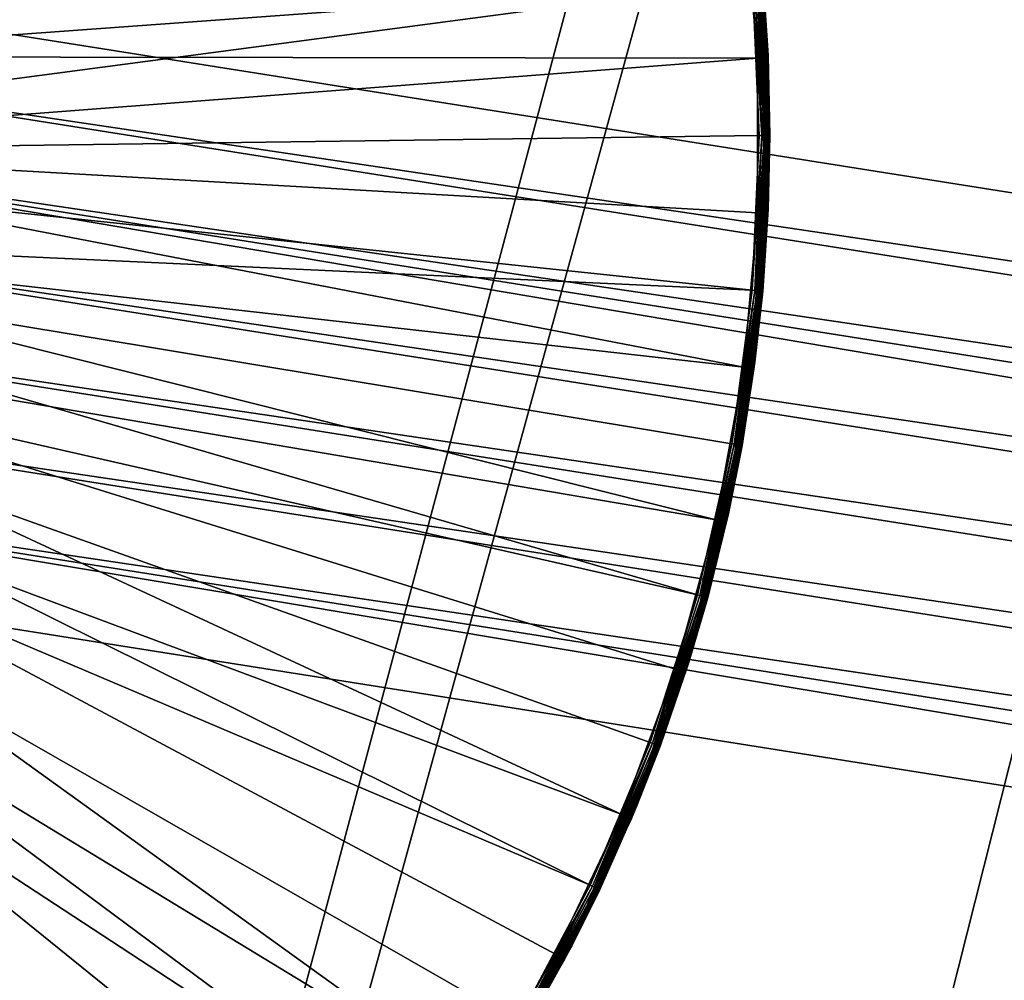
# Model space of a CAD drawing. Extents: x -125 to 125, y -125 to 125.
# Drawn here: x -24 to -21, y -85 to -82 of the extents above; entities that cross this region are included whole.
import ezdxf

# ---------------------------------------------------------------- set-up
doc = ezdxf.new("R2010")
doc.units = 0
doc.header["$MEASUREMENT"] = 0

msp = doc.modelspace()

# ---------------------------------------------------------------- linework, layer by layer
for points in [[(-9.28501, -10.611248, 4), (-73.319473, -83.737946, 4), (-74.891014, -82.335442, 4)], [(-9.28501, -10.611248, 5), (-74.891014, -82.335442, 5), (-73.319473, -83.737946, 5)], [(-9.28501, -10.611248, 4), (-71.72168, -85.110458, 4), (-73.319473, -83.737946, 4)], [(-9.28501, -10.611248, 5), (-73.319473, -83.737946, 5), (-71.72168, -85.110458, 5)], [(-8.707097, -11.090377, 4), (-71.72168, -85.110458, 4), (-9.28501, -10.611248, 4)], [(-8.707097, -11.090377, 5), (-9.28501, -10.611248, 5), (-71.72168, -85.110458, 5)], [(-8.707097, -11.090377, 4), (-70.09819, -86.452492, 4), (-71.72168, -85.110458, 4)], [(-8.707097, -11.090377, 5), (-71.72168, -85.110458, 5), (-70.09819, -86.452492, 5)], [(-8.707097, -11.090377, 4), (-68.4496, -87.76355, 4), (-70.09819, -86.452492, 4)], [(-8.707097, -11.090377, 5), (-70.09819, -86.452492, 5), (-68.4496, -87.76355, 5)], [(-8.707097, -11.090377, 4), (-66.776497, -89.043182, 4), (-68.4496, -87.76355, 4)], [(-8.707097, -11.090377, 5), (-68.4496, -87.76355, 5), (-66.776497, -89.043182, 5)], [(-8.104503, -11.538069, 4), (-66.776497, -89.043182, 4), (-8.707097, -11.090377, 4)], [(-8.104503, -11.538069, 5), (-8.707097, -11.090377, 5), (-66.776497, -89.043182, 5)], [(-8.104503, -11.538069, 4), (-65.079475, -90.290924, 4), (-66.776497, -89.043182, 4)], [(-8.104503, -11.538069, 5), (-66.776497, -89.043182, 5), (-65.079475, -90.290924, 5)], [(-8.104503, -11.538069, 4), (-63.359142, -91.506332, 4), (-65.079475, -90.290924, 4)], [(-8.104503, -11.538069, 5), (-65.079475, -90.290924, 5), (-63.359142, -91.506332, 5)], [(-8.104503, -11.538069, 4), (-61.616116, -92.688957, 4), (-63.359142, -91.506332, 4)], [(-8.104503, -11.538069, 5), (-63.359142, -91.506332, 5), (-61.616116, -92.688957, 5)], [(-7.478935, -11.953055, 4), (-61.616116, -92.688957, 4), (-8.104503, -11.538069, 4)], [(-7.478935, -11.953055, 5), (-8.104503, -11.538069, 5), (-61.616116, -92.688957, 5)], [(-7.478935, -11.953055, 4), (-59.851025, -93.838394, 4), (-61.616116, -92.688957, 4)], [(-7.478935, -11.953055, 5), (-61.616116, -92.688957, 5), (-59.851025, -93.838394, 5)], [(-7.478935, -11.953055, 4), (-58.064499, -94.954216, 4), (-59.851025, -93.838394, 4)], [(-7.478935, -11.953055, 5), (-59.851025, -93.838394, 5), (-58.064499, -94.954216, 5)], [(-7.478935, -11.953055, 4), (-56.257175, -96.036034, 4), (-58.064499, -94.954216, 4)], [(-7.478935, -11.953055, 5), (-58.064499, -94.954216, 5), (-56.257175, -96.036034, 5)], [(-6.832167, -12.33416, 4), (-56.257175, -96.036034, 4), (-7.478935, -11.953055, 4)], [(-6.832167, -12.33416, 5), (-7.478935, -11.953055, 5), (-56.257175, -96.036034, 5)], [(-6.832167, -12.33416, 4), (-54.429703, -97.08345, 4), (-56.257175, -96.036034, 4)], [(-6.832167, -12.33416, 5), (-56.257175, -96.036034, 5), (-54.429703, -97.08345, 5)], [(-6.832167, -12.33416, 4), (-52.582733, -98.0961, 4), (-54.429703, -97.08345, 4)], [(-6.832167, -12.33416, 5), (-54.429703, -97.08345, 5), (-52.582733, -98.0961, 5)], [(-6.832167, -12.33416, 4), (-50.716934, -99.073616, 4), (-52.582733, -98.0961, 4)], [(-6.832167, -12.33416, 5), (-52.582733, -98.0961, 5), (-50.716934, -99.073616, 5)], [(-6.166033, -12.680301, 4), (-50.716934, -99.073616, 4), (-6.832167, -12.33416, 4)], [(-6.166033, -12.680301, 5), (-6.832167, -12.33416, 5), (-50.716934, -99.073616, 5)], [(-6.166033, -12.680301, 4), (-48.83297, -100.015648, 4), (-50.716934, -99.073616, 4)], [(-6.166033, -12.680301, 5), (-50.716934, -99.073616, 5), (-48.83297, -100.015648, 5)], [(-6.166033, -12.680301, 4), (-46.931519, -100.92186, 4), (-48.83297, -100.015648, 4)], [(-6.166033, -12.680301, 5), (-48.83297, -100.015648, 5), (-46.931519, -100.92186, 5)], [(-5.482421, -12.990499, 4), (-46.931519, -100.92186, 4), (-6.166033, -12.680301, 4)], [(-5.482421, -12.990499, 5), (-6.166033, -12.680301, 5), (-46.931519, -100.92186, 5)], [(-5.482421, -12.990499, 4), (-45.013256, -101.791924, 4), (-46.931519, -100.92186, 4)], [(-5.482421, -12.990499, 5), (-46.931519, -100.92186, 5), (-45.013256, -101.791924, 5)], [(-5.482421, -12.990499, 4), (-43.078869, -102.625534, 4), (-45.013256, -101.791924, 4)], [(-5.482421, -12.990499, 5), (-45.013256, -101.791924, 5), (-43.078869, -102.625534, 5)], [(-5.482421, -12.990499, 4), (-41.129059, -103.422386, 4), (-43.078869, -102.625534, 4)], [(-5.482421, -12.990499, 5), (-43.078869, -102.625534, 5), (-41.129059, -103.422386, 5)], [(-4.783268, -13.263874, 4), (-41.129059, -103.422386, 4), (-5.482421, -12.990499, 4)], [(-4.783268, -13.263874, 5), (-5.482421, -12.990499, 5), (-41.129059, -103.422386, 5)], [(-4.783268, -13.263874, 4), (-39.164513, -104.182198, 4), (-41.129059, -103.422386, 4)], [(-4.783268, -13.263874, 5), (-41.129059, -103.422386, 5), (-39.164513, -104.182198, 5)], [(-4.783268, -13.263874, 4), (-37.185944, -104.904694, 4), (-39.164513, -104.182198, 4)], [(-4.783268, -13.263874, 5), (-39.164513, -104.182198, 5), (-37.185944, -104.904694, 5)], [(-4.783268, -13.263874, 4), (-35.194054, -105.589622, 4), (-37.185944, -104.904694, 4)], [(-4.783268, -13.263874, 5), (-37.185944, -104.904694, 5), (-35.194054, -105.589622, 5)], [(-4.070557, -13.499651, 4), (-35.194054, -105.589622, 4), (-4.783268, -13.263874, 4)], [(-4.070557, -13.499651, 5), (-4.783268, -13.263874, 5), (-35.194054, -105.589622, 5)], [(-4.070557, -13.499651, 4), (-33.18956, -106.236725, 4), (-35.194054, -105.589622, 4)], [(-4.070557, -13.499651, 5), (-35.194054, -105.589622, 5), (-33.18956, -106.236725, 5)], [(-4.070557, -13.499651, 4), (-31.17318, -106.845787, 4), (-33.18956, -106.236725, 4)], [(-4.070557, -13.499651, 5), (-33.18956, -106.236725, 5), (-31.17318, -106.845787, 5)], [(-4.070557, -13.499651, 4), (-29.145634, -107.41658, 4), (-31.17318, -106.845787, 4)], [(-4.070557, -13.499651, 5), (-31.17318, -106.845787, 5), (-29.145634, -107.41658, 5)], [(-3.346307, -13.697162, 4), (-29.145634, -107.41658, 4), (-4.070557, -13.499651, 4)], [(-3.346307, -13.697162, 5), (-4.070557, -13.499651, 5), (-29.145634, -107.41658, 5)], [(-3.346307, -13.697162, 4), (-27.107649, -107.948898, 4), (-29.145634, -107.41658, 4)], [(-3.346307, -13.697162, 5), (-29.145634, -107.41658, 5), (-27.107649, -107.948898, 5)], [(-3.346307, -13.697162, 4), (-25.059956, -108.442558, 4), (-27.107649, -107.948898, 4)], [(-3.346307, -13.697162, 5), (-27.107649, -107.948898, 5), (-25.059956, -108.442558, 5)], [(-3.346307, -13.697162, 4), (-23.003288, -108.897377, 4), (-25.059956, -108.442558, 4)], [(-3.346307, -13.697162, 5), (-25.059956, -108.442558, 5), (-23.003288, -108.897377, 5)], [(-2.612571, -13.855846, 4), (-23.003288, -108.897377, 4), (-3.346307, -13.697162, 4)], [(-2.612571, -13.855846, 5), (-3.346307, -13.697162, 5), (-23.003288, -108.897377, 5)], [(-2.612571, -13.855846, 4), (-20.938381, -109.313187, 4), (-23.003288, -108.897377, 4)], [(-2.612571, -13.855846, 5), (-23.003288, -108.897377, 5), (-20.938381, -109.313187, 5)], [(-1.294427, -69.94046, 1), (-25.362787, -82.24749, 1), (-1.294427, -86.05954, 1)], [(-1.294427, -69.94046), (-1.294427, -86.05954), (-25.362787, -82.24749)], [(-22.034882, -81.654572, 1), (-25.219109, -82.520683, 1), (-25.272398, -82.269058, 1)], [(-22.034882, -81.654572, 1), (-21.95776, -82.087433, 1), (-25.219109, -82.520683, 1)], [(-25.683239, -82.361618, 2.4), (-25.63545, -82.575989, 2.4), (-21.991531, -81.870148, 2.4)], [(-25.63545, -82.575989, 2.4), (-21.933632, -82.306, 2.4), (-21.991531, -81.870148, 2.4)], [(-21.95776, -82.087433, 1), (-21.919195, -82.525421, 1), (-25.219109, -82.520683, 1)], [(-21.950817, -82.086517, 1.000829), (-21.889496, -82.517975, 1.03), (-21.95776, -82.087433, 1)], [(-21.95776, -82.087433, 1), (-21.889496, -82.517975, 1.03), (-21.919195, -82.525421, 1)], [(-21.94426, -82.08564, 1.00327), (-21.889496, -82.517975, 1.03), (-21.950817, -82.086517, 1.000829)], [(-21.938446, -82.084869, 1.007188), (-21.889496, -82.517975, 1.03), (-21.94426, -82.08564, 1.00327)], [(-21.933701, -82.084236, 1.012366), (-21.889496, -82.517975, 1.03), (-21.938446, -82.084869, 1.007188)], [(-21.930285, -82.083786, 1.01852), (-21.889496, -82.517975, 1.03), (-21.933701, -82.084236, 1.012366)], [(-21.928593, -82.083565, 1.024147), (-21.889496, -82.517975, 1.03), (-21.930285, -82.083786, 1.01852)], [(-21.92802, -82.083488, 1.03), (-21.889496, -82.517975, 1.03), (-21.928593, -82.083565, 1.024147)], [(-21.889496, -82.517975, 1.03), (-21.92802, -82.083488, 1.03), (-21.903748, -82.303368, 2.37)], [(-1.294427, -86.05954, 1), (-25.362787, -82.24749, 1), (-25.304176, -82.491623, 1)], [(-1.294427, -86.05954), (-25.304176, -82.491623), (-25.362787, -82.24749)], [(-21.907476, -82.74527, 2.399171), (-21.920065, -82.30481, 2.39673), (-21.926657, -82.305389, 2.399171)], [(-21.90086, -82.74527, 2.39673), (-21.914225, -82.304291, 2.392812), (-21.920065, -82.30481, 2.39673)], [(-21.90086, -82.74527, 2.39673), (-21.920065, -82.30481, 2.39673), (-21.907476, -82.74527, 2.399171)], [(-21.894997, -82.745277, 2.392812), (-21.909456, -82.303871, 2.387634), (-21.914225, -82.304291, 2.392812)], [(-21.894997, -82.745277, 2.392812), (-21.914225, -82.304291, 2.392812), (-21.90086, -82.74527, 2.39673)], [(-21.886763, -82.745285, 2.38148), (-21.906023, -82.303574, 2.38148), (-21.909456, -82.303871, 2.387634)], [(-21.890209, -82.745277, 2.387634), (-21.909456, -82.303871, 2.387634), (-21.894997, -82.745277, 2.392812)], [(-21.886763, -82.745285, 2.38148), (-21.909456, -82.303871, 2.387634), (-21.890209, -82.745277, 2.387634)], [(-21.886763, -82.745285, 2.38148), (-21.904322, -82.303421, 2.375853), (-21.906023, -82.303574, 2.38148)], [(-21.904322, -82.303421, 2.375853), (-21.88448, -82.745285, 2.37), (-21.903748, -82.303368, 2.37)], [(-21.885056, -82.745285, 2.375853), (-21.88448, -82.745285, 2.37), (-21.904322, -82.303421, 2.375853)], [(-21.885056, -82.745285, 2.375853), (-21.904322, -82.303421, 2.375853), (-21.886763, -82.745285, 2.38148)], [(-21.889496, -82.517975, 1.03), (-21.903748, -82.303368, 2.37), (-21.88448, -82.745285, 2.37)], [(-25.63545, -82.575989, 2.4), (-25.625614, -82.795403, 2.4), (-21.933632, -82.306, 2.4)], [(-25.625614, -82.795403, 2.4), (-21.91448, -82.745262, 2.4), (-21.933632, -82.306, 2.4)], [(-21.907476, -82.74527, 2.399171), (-21.926657, -82.305389, 2.399171), (-21.933632, -82.306, 2.4)], [(-21.907476, -82.74527, 2.399171), (-21.933632, -82.306, 2.4), (-21.91448, -82.745262, 2.4)], [(-1.42561, -86.273613, 1), (-25.304176, -82.491623, 1), (-25.284479, -82.74192, 1)], [(-1.294427, -86.05954, 1), (-25.304176, -82.491623, 1), (-1.42561, -86.273613, 1)], [(-1.42561, -86.273613), (-25.284479, -82.74192), (-25.304176, -82.491623)], [(-1.294427, -86.05954), (-1.42561, -86.273613), (-25.304176, -82.491623)], [(-21.919195, -82.525421, 1), (-25.204855, -82.777496, 1), (-25.219109, -82.520683, 1)], [(-21.919195, -82.525421, 1), (-21.919493, -82.965103, 1), (-25.204855, -82.777496, 1)], [(-21.919195, -82.525421, 1), (-21.888985, -82.95417, 1.03), (-21.919493, -82.965103, 1)], [(-21.912199, -82.525116, 1.000829), (-21.919195, -82.525421, 1), (-21.889496, -82.517975, 1.03)], [(-21.912199, -82.525116, 1.000829), (-21.888985, -82.95417, 1.03), (-21.919195, -82.525421, 1)], [(-21.90559, -82.524826, 1.00327), (-21.912199, -82.525116, 1.000829), (-21.889496, -82.517975, 1.03)], [(-21.90559, -82.524826, 1.00327), (-21.888985, -82.95417, 1.03), (-21.912199, -82.525116, 1.000829)], [(-21.899731, -82.524574, 1.007188), (-21.90559, -82.524826, 1.00327), (-21.889496, -82.517975, 1.03)], [(-21.899731, -82.524574, 1.007188), (-21.888985, -82.95417, 1.03), (-21.90559, -82.524826, 1.00327)], [(-21.894949, -82.524361, 1.012366), (-21.899731, -82.524574, 1.007188), (-21.889496, -82.517975, 1.03)], [(-21.894949, -82.524361, 1.012366), (-21.888985, -82.95417, 1.03), (-21.899731, -82.524574, 1.007188)], [(-21.891506, -82.524216, 1.01852), (-21.894949, -82.524361, 1.012366), (-21.889496, -82.517975, 1.03)], [(-21.891506, -82.524216, 1.01852), (-21.888985, -82.95417, 1.03), (-21.894949, -82.524361, 1.012366)], [(-21.889801, -82.524139, 1.024147), (-21.891506, -82.524216, 1.01852), (-21.889496, -82.517975, 1.03)], [(-21.889801, -82.524139, 1.024147), (-21.888985, -82.95417, 1.03), (-21.891506, -82.524216, 1.01852)], [(-21.889801, -82.524139, 1.024147), (-21.889496, -82.517975, 1.03), (-21.888985, -82.95417, 1.03)], [(-21.888985, -82.95417, 1.03), (-21.889496, -82.517975, 1.03), (-21.88448, -82.745285, 2.37)], [(-25.625614, -82.795403, 2.4), (-21.934223, -83.184502, 2.4), (-21.91448, -82.745262, 2.4)], [(-1.580301, -86.749702, 1), (-25.284479, -82.74192, 1), (-25.304176, -82.99221, 1)], [(-1.52169, -86.505569), (-25.304176, -82.99221), (-25.284479, -82.74192)], [(-1.52169, -86.505569, 1), (-25.284479, -82.74192, 1), (-1.580301, -86.749702, 1)], [(-1.42561, -86.273613, 1), (-25.284479, -82.74192, 1), (-1.52169, -86.505569, 1)], [(-1.42561, -86.273613), (-1.52169, -86.505569), (-25.284479, -82.74192)], [(-21.907476, -82.74527, 2.399171), (-21.91448, -82.745262, 2.4), (-21.934223, -83.184502, 2.4)], [(-21.927248, -83.185127, 2.399171), (-21.907476, -82.74527, 2.399171), (-21.934223, -83.184502, 2.4)], [(-21.927248, -83.185127, 2.399171), (-21.90086, -82.74527, 2.39673), (-21.907476, -82.74527, 2.399171)], [(-21.920658, -83.185715, 2.39673), (-21.90086, -82.74527, 2.39673), (-21.927248, -83.185127, 2.399171)], [(-21.914818, -83.186234, 2.392812), (-21.90086, -82.74527, 2.39673), (-21.920658, -83.185715, 2.39673)], [(-21.914818, -83.186234, 2.392812), (-21.894997, -82.745277, 2.392812), (-21.90086, -82.74527, 2.39673)], [(-21.910049, -83.186661, 2.387634), (-21.894997, -82.745277, 2.392812), (-21.914818, -83.186234, 2.392812)], [(-21.910049, -83.186661, 2.387634), (-21.890209, -82.745277, 2.387634), (-21.894997, -82.745277, 2.392812)], [(-21.906618, -83.186966, 2.38148), (-21.890209, -82.745277, 2.387634), (-21.910049, -83.186661, 2.387634)], [(-21.906618, -83.186966, 2.38148), (-21.886763, -82.745285, 2.38148), (-21.890209, -82.745277, 2.387634)], [(-21.904917, -83.187119, 2.375853), (-21.886763, -82.745285, 2.38148), (-21.906618, -83.186966, 2.38148)], [(-21.904917, -83.187119, 2.375853), (-21.904343, -83.187172, 2.37), (-21.88448, -82.745285, 2.37)], [(-21.904917, -83.187119, 2.375853), (-21.88448, -82.745285, 2.37), (-21.885056, -82.745285, 2.375853)], [(-21.904917, -83.187119, 2.375853), (-21.885056, -82.745285, 2.375853), (-21.886763, -82.745285, 2.38148)], [(-21.888985, -82.95417, 1.03), (-21.88448, -82.745285, 2.37), (-21.904343, -83.187172, 2.37)], [(-21.958647, -83.40303, 1), (-25.229971, -83.03347, 1), (-25.204855, -82.777496, 1)], [(-21.919493, -82.965103, 1), (-21.958647, -83.40303, 1), (-25.204855, -82.777496, 1)], [(-25.625614, -82.795403, 2.4), (-25.654028, -83.013191, 2.4), (-21.934223, -83.184502, 2.4)], [(-21.919493, -82.965103, 1), (-21.926495, -83.388748, 1.03), (-21.958647, -83.40303, 1)], [(-21.890099, -82.966423, 1.024147), (-21.888985, -82.95417, 1.03), (-21.926495, -83.388748, 1.03)], [(-21.926495, -83.388748, 1.03), (-21.888985, -82.95417, 1.03), (-21.904343, -83.187172, 2.37)], [(-21.912497, -82.965416, 1.000829), (-21.926495, -83.388748, 1.03), (-21.919493, -82.965103, 1)], [(-21.905886, -82.965714, 1.00327), (-21.926495, -83.388748, 1.03), (-21.912497, -82.965416, 1.000829)], [(-21.900028, -82.965973, 1.007188), (-21.926495, -83.388748, 1.03), (-21.905886, -82.965714, 1.00327)], [(-21.895247, -82.966187, 1.012366), (-21.926495, -83.388748, 1.03), (-21.900028, -82.965973, 1.007188)], [(-21.891804, -82.966347, 1.01852), (-21.926495, -83.388748, 1.03), (-21.895247, -82.966187, 1.012366)], [(-21.890099, -82.966423, 1.024147), (-21.926495, -83.388748, 1.03), (-21.891804, -82.966347, 1.01852)], [(-21.912497, -82.965416, 1.000829), (-21.919493, -82.965103, 1), (-21.888985, -82.95417, 1.03)], [(-21.905886, -82.965714, 1.00327), (-21.912497, -82.965416, 1.000829), (-21.888985, -82.95417, 1.03)], [(-21.900028, -82.965973, 1.007188), (-21.905886, -82.965714, 1.00327), (-21.888985, -82.95417, 1.03)], [(-21.895247, -82.966187, 1.012366), (-21.900028, -82.965973, 1.007188), (-21.888985, -82.95417, 1.03)], [(-21.891804, -82.966347, 1.01852), (-21.895247, -82.966187, 1.012366), (-21.888985, -82.95417, 1.03)], [(-21.890099, -82.966423, 1.024147), (-21.891804, -82.966347, 1.01852), (-21.888985, -82.95417, 1.03)], [(-1.580301, -86.749702, 1), (-25.304176, -82.99221, 1), (-25.362787, -83.236343, 1)], [(-1.580301, -86.749702), (-25.362787, -83.236343), (-25.304176, -82.99221)], [(-1.52169, -86.505569), (-1.580301, -86.749702), (-25.304176, -82.99221)], [(-25.654028, -83.013191, 2.4), (-25.719828, -83.222733, 2.4), (-22.089481, -84.049171, 2.4)], [(-25.654028, -83.013191, 2.4), (-21.99271, -83.62027, 2.4), (-21.934223, -83.184502, 2.4)], [(-25.654028, -83.013191, 2.4), (-22.089481, -84.049171, 2.4), (-21.99271, -83.62027, 2.4)], [(-22.03635, -83.835793, 1), (-25.293865, -83.282616, 1), (-25.229971, -83.03347, 1)], [(-21.958647, -83.40303, 1), (-22.03635, -83.835793, 1), (-25.229971, -83.03347, 1)], [(-21.927248, -83.185127, 2.399171), (-21.934223, -83.184502, 2.4), (-21.99271, -83.62027, 2.4)], [(-21.985817, -83.621513, 2.399171), (-21.927248, -83.185127, 2.399171), (-21.99271, -83.62027, 2.4)], [(-21.985817, -83.621513, 2.399171), (-21.920658, -83.185715, 2.39673), (-21.927248, -83.185127, 2.399171)], [(-21.979305, -83.622681, 2.39673), (-21.920658, -83.185715, 2.39673), (-21.985817, -83.621513, 2.399171)], [(-21.973534, -83.623718, 2.392812), (-21.920658, -83.185715, 2.39673), (-21.979305, -83.622681, 2.39673)], [(-21.973534, -83.623718, 2.392812), (-21.914818, -83.186234, 2.392812), (-21.920658, -83.185715, 2.39673)], [(-21.968822, -83.624557, 2.387634), (-21.914818, -83.186234, 2.392812), (-21.973534, -83.623718, 2.392812)], [(-21.968822, -83.624557, 2.387634), (-21.910049, -83.186661, 2.387634), (-21.914818, -83.186234, 2.392812)], [(-21.968822, -83.624557, 2.387634), (-21.906618, -83.186966, 2.38148), (-21.910049, -83.186661, 2.387634)], [(-21.965431, -83.625168, 2.38148), (-21.906618, -83.186966, 2.38148), (-21.968822, -83.624557, 2.387634)], [(-21.963751, -83.625473, 2.375853), (-21.906618, -83.186966, 2.38148), (-21.965431, -83.625168, 2.38148)], [(-21.963751, -83.625473, 2.375853), (-21.904917, -83.187119, 2.375853), (-21.906618, -83.186966, 2.38148)], [(-21.963751, -83.625473, 2.375853), (-21.904343, -83.187172, 2.37), (-21.904917, -83.187119, 2.375853)], [(-21.963751, -83.625473, 2.375853), (-21.963182, -83.625572, 2.37), (-21.904343, -83.187172, 2.37)], [(-21.926495, -83.388748, 1.03), (-21.904343, -83.187172, 2.37), (-21.963182, -83.625572, 2.37)], [(-25.719828, -83.222733, 2.4), (-25.821014, -83.417671, 2.4), (-22.394556, -84.872993, 2.4)], [(-25.719828, -83.222733, 2.4), (-22.223782, -84.467834, 2.4), (-22.089481, -84.049171, 2.4)], [(-25.719828, -83.222733, 2.4), (-22.394556, -84.872993, 2.4), (-22.223782, -84.467834, 2.4)], [(-1.6, -87, 1), (-25.362787, -83.236343, 1), (-25.458868, -83.4683, 1)], [(-1.6, -87), (-25.458868, -83.4683), (-25.362787, -83.236343)], [(-1.580301, -86.749702, 1), (-25.362787, -83.236343, 1), (-1.6, -87, 1)], [(-1.580301, -86.749702), (-1.6, -87), (-25.362787, -83.236343)], [(-22.304686, -84.672302, 1), (-25.395044, -83.519081, 1), (-25.293865, -83.282616, 1)], [(-22.152, -84.259987, 1), (-22.304686, -84.672302, 1), (-25.293865, -83.282616, 1)], [(-22.03635, -83.835793, 1), (-22.152, -84.259987, 1), (-25.293865, -83.282616, 1)], [(-21.929483, -83.406944, 1.024147), (-21.926495, -83.388748, 1.03), (-22.001736, -83.818405, 1.03)], [(-22.001736, -83.818405, 1.03), (-21.926495, -83.388748, 1.03), (-21.963182, -83.625572, 2.37)], [(-21.951704, -83.403961, 1.000829), (-21.958647, -83.40303, 1), (-21.926495, -83.388748, 1.03)], [(-21.945147, -83.404846, 1.00327), (-21.951704, -83.403961, 1.000829), (-21.926495, -83.388748, 1.03)], [(-21.939335, -83.405624, 1.007188), (-21.945147, -83.404846, 1.00327), (-21.926495, -83.388748, 1.03)], [(-21.934591, -83.406258, 1.012366), (-21.939335, -83.405624, 1.007188), (-21.926495, -83.388748, 1.03)], [(-21.931175, -83.406723, 1.01852), (-21.934591, -83.406258, 1.012366), (-21.926495, -83.388748, 1.03)], [(-21.929483, -83.406944, 1.024147), (-21.931175, -83.406723, 1.01852), (-21.926495, -83.388748, 1.03)], [(-25.821014, -83.417671, 2.4), (-25.954514, -83.592072, 2.4), (-22.839914, -85.630241, 2.4)], [(-25.821014, -83.417671, 2.4), (-22.600471, -85.261475, 2.4), (-22.394556, -84.872993, 2.4)], [(-25.821014, -83.417671, 2.4), (-22.839914, -85.630241, 2.4), (-22.600471, -85.261475, 2.4)], [(-21.958647, -83.40303, 1), (-22.001736, -83.818405, 1.03), (-22.03635, -83.835793, 1)], [(-21.951704, -83.403961, 1.000829), (-22.001736, -83.818405, 1.03), (-21.958647, -83.40303, 1)], [(-21.945147, -83.404846, 1.00327), (-22.001736, -83.818405, 1.03), (-21.951704, -83.403961, 1.000829)], [(-21.939335, -83.405624, 1.007188), (-22.001736, -83.818405, 1.03), (-21.945147, -83.404846, 1.00327)], [(-21.934591, -83.406258, 1.012366), (-22.001736, -83.818405, 1.03), (-21.939335, -83.405624, 1.007188)], [(-21.931175, -83.406723, 1.01852), (-22.001736, -83.818405, 1.03), (-21.934591, -83.406258, 1.012366)], [(-21.929483, -83.406944, 1.024147), (-22.001736, -83.818405, 1.03), (-21.931175, -83.406723, 1.01852)], [(-1.580301, -87.250298, 1), (-25.458868, -83.4683, 1), (-25.590052, -83.682373, 1)], [(-1.580301, -87.250298), (-25.590052, -83.682373), (-25.458868, -83.4683)], [(-1.6, -87, 1), (-25.458868, -83.4683, 1), (-1.580301, -87.250298, 1)], [(-1.6, -87), (-1.580301, -87.250298), (-25.458868, -83.4683)], [(-22.716112, -85.448509, 1), (-25.531134, -83.737335, 1), (-25.395044, -83.519081, 1)], [(-22.493216, -85.069511, 1), (-22.716112, -85.448509, 1), (-25.395044, -83.519081, 1)], [(-22.304686, -84.672302, 1), (-22.493216, -85.069511, 1), (-25.395044, -83.519081, 1)], [(-26.11627, -83.740646, 2.4), (-23.41164, -86.297234, 2.4), (-25.954514, -83.592072, 2.4)], [(-25.954514, -83.592072, 2.4), (-23.111012, -85.976395, 2.4), (-22.839914, -85.630241, 2.4)], [(-25.954514, -83.592072, 2.4), (-23.41164, -86.297234, 2.4), (-23.111012, -85.976395, 2.4)], [(-22.082726, -84.05101, 2.399171), (-21.99271, -83.62027, 2.4), (-22.089481, -84.049171, 2.4)], [(-22.082726, -84.05101, 2.399171), (-21.985817, -83.621513, 2.399171), (-21.99271, -83.62027, 2.4)], [(-22.076342, -84.05275, 2.39673), (-21.985817, -83.621513, 2.399171), (-22.082726, -84.05101, 2.399171)], [(-22.076342, -84.05275, 2.39673), (-21.979305, -83.622681, 2.39673), (-21.985817, -83.621513, 2.399171)], [(-22.070684, -84.054291, 2.392812), (-21.979305, -83.622681, 2.39673), (-22.076342, -84.05275, 2.39673)], [(-22.070684, -84.054291, 2.392812), (-21.973534, -83.623718, 2.392812), (-21.979305, -83.622681, 2.39673)], [(-22.066067, -84.055557, 2.387634), (-21.973534, -83.623718, 2.392812), (-22.070684, -84.054291, 2.392812)], [(-22.066067, -84.055557, 2.387634), (-21.968822, -83.624557, 2.387634), (-21.973534, -83.623718, 2.392812)], [(-22.066067, -84.055557, 2.387634), (-21.965431, -83.625168, 2.38148), (-21.968822, -83.624557, 2.387634)], [(-22.062742, -84.056458, 2.38148), (-21.965431, -83.625168, 2.38148), (-22.066067, -84.055557, 2.387634)], [(-22.061094, -84.056908, 2.375853), (-21.965431, -83.625168, 2.38148), (-22.062742, -84.056458, 2.38148)], [(-22.061094, -84.056908, 2.375853), (-21.963751, -83.625473, 2.375853), (-21.965431, -83.625168, 2.38148)], [(-22.061094, -84.056908, 2.375853), (-21.963182, -83.625572, 2.37), (-21.963751, -83.625473, 2.375853)], [(-22.061094, -84.056908, 2.375853), (-22.060539, -84.05706, 2.37), (-21.963182, -83.625572, 2.37)], [(-22.001736, -83.818405, 1.03), (-21.963182, -83.625572, 2.37), (-22.060539, -84.05706, 2.37)], [(-1.42561, -87.726387, 1), (-25.590052, -83.682373, 1), (-25.753107, -83.873291, 1)], [(-1.42561, -87.726387), (-25.753107, -83.873291), (-25.590052, -83.682373)], [(-1.52169, -87.494431, 1), (-25.590052, -83.682373, 1), (-1.42561, -87.726387, 1)], [(-1.580301, -87.250298, 1), (-25.590052, -83.682373, 1), (-1.52169, -87.494431, 1)], [(-1.52169, -87.494431), (-1.42561, -87.726387), (-25.590052, -83.682373)], [(-1.580301, -87.250298), (-1.52169, -87.494431), (-25.590052, -83.682373)], [(-26.11627, -83.740646, 2.4), (-23.73945, -86.590256, 2.4), (-23.41164, -86.297234, 2.4)], [(-26.11627, -83.740646, 2.4), (-24.091873, -86.853149, 2.4), (-23.73945, -86.590256, 2.4)], [(-25.531134, -83.737335, 1), (-23.257776, -86.140144, 1), (-25.698944, -83.932259, 1)], [(-25.531134, -83.737335, 1), (-22.971632, -85.806313, 1), (-23.257776, -86.140144, 1)], [(-22.716112, -85.448509, 1), (-22.971632, -85.806313, 1), (-25.531134, -83.737335, 1)], [(-22.03635, -83.835793, 1), (-22.114138, -84.239868, 1.03), (-22.152, -84.259987, 1)], [(-22.007648, -83.84227, 1.024147), (-22.001736, -83.818405, 1.03), (-22.114138, -84.239868, 1.03)], [(-22.114138, -84.239868, 1.03), (-22.001736, -83.818405, 1.03), (-22.060539, -84.05706, 2.37)], [(-22.02952, -83.837334, 1.000829), (-22.114138, -84.239868, 1.03), (-22.03635, -83.835793, 1)], [(-22.023066, -83.838791, 1.00327), (-22.114138, -84.239868, 1.03), (-22.02952, -83.837334, 1.000829)], [(-22.017345, -83.84008, 1.007188), (-22.114138, -84.239868, 1.03), (-22.023066, -83.838791, 1.00327)], [(-22.012676, -83.841133, 1.012366), (-22.114138, -84.239868, 1.03), (-22.017345, -83.84008, 1.007188)], [(-22.009314, -83.841888, 1.01852), (-22.114138, -84.239868, 1.03), (-22.012676, -83.841133, 1.012366)], [(-22.007648, -83.84227, 1.024147), (-22.114138, -84.239868, 1.03), (-22.009314, -83.841888, 1.01852)], [(-22.02952, -83.837334, 1.000829), (-22.03635, -83.835793, 1), (-22.001736, -83.818405, 1.03)], [(-22.023066, -83.838791, 1.00327), (-22.02952, -83.837334, 1.000829), (-22.001736, -83.818405, 1.03)], [(-22.017345, -83.84008, 1.007188), (-22.023066, -83.838791, 1.00327), (-22.001736, -83.818405, 1.03)], [(-22.012676, -83.841133, 1.012366), (-22.017345, -83.84008, 1.007188), (-22.001736, -83.818405, 1.03)], [(-22.009314, -83.841888, 1.01852), (-22.012676, -83.841133, 1.012366), (-22.001736, -83.818405, 1.03)], [(-22.007648, -83.84227, 1.024147), (-22.009314, -83.841888, 1.01852), (-22.001736, -83.818405, 1.03)], [(-1.42561, -87.726387, 1), (-25.753107, -83.873291, 1), (-30.866484, -99.610641, 1)], [(-1.42561, -87.726387), (-30.866484, -99.610641), (-25.753107, -83.873291)], [(-25.698944, -83.932259, 1), (-23.572304, -86.447372, 1), (-25.894543, -84.099274, 1)], [(-25.698944, -83.932259, 1), (-23.257776, -86.140144, 1), (-23.572304, -86.447372, 1)], [(-22.217213, -84.470268, 2.399171), (-22.089481, -84.049171, 2.4), (-22.223782, -84.467834, 2.4)], [(-22.217213, -84.470268, 2.399171), (-22.082726, -84.05101, 2.399171), (-22.089481, -84.049171, 2.4)], [(-22.217213, -84.470268, 2.399171), (-22.076342, -84.05275, 2.39673), (-22.082726, -84.05101, 2.399171)], [(-22.211008, -84.472565, 2.39673), (-22.076342, -84.05275, 2.39673), (-22.217213, -84.470268, 2.399171)], [(-22.205509, -84.474602, 2.392812), (-22.076342, -84.05275, 2.39673), (-22.211008, -84.472565, 2.39673)], [(-22.205509, -84.474602, 2.392812), (-22.070684, -84.054291, 2.392812), (-22.076342, -84.05275, 2.39673)], [(-22.201021, -84.476265, 2.387634), (-22.070684, -84.054291, 2.392812), (-22.205509, -84.474602, 2.392812)], [(-22.201021, -84.476265, 2.387634), (-22.066067, -84.055557, 2.387634), (-22.070684, -84.054291, 2.392812)], [(-22.19779, -84.477463, 2.38148), (-22.066067, -84.055557, 2.387634), (-22.201021, -84.476265, 2.387634)], [(-22.19779, -84.477463, 2.38148), (-22.062742, -84.056458, 2.38148), (-22.066067, -84.055557, 2.387634)], [(-22.196188, -84.478058, 2.375853), (-22.062742, -84.056458, 2.38148), (-22.19779, -84.477463, 2.38148)], [(-22.196188, -84.478058, 2.375853), (-22.061094, -84.056908, 2.375853), (-22.062742, -84.056458, 2.38148)], [(-22.196188, -84.478058, 2.375853), (-22.060539, -84.05706, 2.37), (-22.061094, -84.056908, 2.375853)], [(-22.196188, -84.478058, 2.375853), (-22.195648, -84.478256, 2.37), (-22.060539, -84.05706, 2.37)], [(-22.114138, -84.239868, 1.03), (-22.060539, -84.05706, 2.37), (-22.195648, -84.478256, 2.37)], [(-25.894543, -84.099274, 1), (-23.912754, -86.725601, 1), (-24.276461, -86.972656, 1)], [(-25.894543, -84.099274, 1), (-23.572304, -86.447372, 1), (-23.912754, -86.725601, 1)], [(-22.152, -84.259987, 1), (-22.262844, -84.649925, 1.03), (-22.304686, -84.672302, 1)], [(-22.123981, -84.268974, 1.024147), (-22.114138, -84.239868, 1.03), (-22.262844, -84.649925, 1.03)], [(-22.262844, -84.649925, 1.03), (-22.114138, -84.239868, 1.03), (-22.195648, -84.478256, 2.37)], [(-22.14533, -84.262131, 1.000829), (-22.262844, -84.649925, 1.03), (-22.152, -84.259987, 1)], [(-22.13903, -84.264153, 1.00327), (-22.262844, -84.649925, 1.03), (-22.14533, -84.262131, 1.000829)], [(-22.14533, -84.262131, 1.000829), (-22.152, -84.259987, 1), (-22.114138, -84.239868, 1.03)], [(-22.13903, -84.264153, 1.00327), (-22.14533, -84.262131, 1.000829), (-22.114138, -84.239868, 1.03)], [(-22.133448, -84.265938, 1.007188), (-22.13903, -84.264153, 1.00327), (-22.114138, -84.239868, 1.03)], [(-22.128889, -84.267403, 1.012366), (-22.133448, -84.265938, 1.007188), (-22.114138, -84.239868, 1.03)], [(-22.125608, -84.268456, 1.01852), (-22.128889, -84.267403, 1.012366), (-22.114138, -84.239868, 1.03)], [(-22.123981, -84.268974, 1.024147), (-22.125608, -84.268456, 1.01852), (-22.114138, -84.239868, 1.03)], [(-22.133448, -84.265938, 1.007188), (-22.262844, -84.649925, 1.03), (-22.13903, -84.264153, 1.00327)], [(-22.128889, -84.267403, 1.012366), (-22.262844, -84.649925, 1.03), (-22.133448, -84.265938, 1.007188)], [(-22.125608, -84.268456, 1.01852), (-22.262844, -84.649925, 1.03), (-22.128889, -84.267403, 1.012366)], [(-22.123981, -84.268974, 1.024147), (-22.262844, -84.649925, 1.03), (-22.125608, -84.268456, 1.01852)], [(-22.217213, -84.470268, 2.399171), (-22.223782, -84.467834, 2.4), (-22.394556, -84.872993, 2.4)], [(-22.388229, -84.875999, 2.399171), (-22.217213, -84.470268, 2.399171), (-22.394556, -84.872993, 2.4)], [(-22.382252, -84.878838, 2.39673), (-22.217213, -84.470268, 2.399171), (-22.388229, -84.875999, 2.399171)], [(-22.382252, -84.878838, 2.39673), (-22.211008, -84.472565, 2.39673), (-22.217213, -84.470268, 2.399171)], [(-22.382252, -84.878838, 2.39673), (-22.205509, -84.474602, 2.392812), (-22.211008, -84.472565, 2.39673)], [(-22.376955, -84.881348, 2.392812), (-22.205509, -84.474602, 2.392812), (-22.382252, -84.878838, 2.39673)], [(-22.372629, -84.8834, 2.387634), (-22.205509, -84.474602, 2.392812), (-22.376955, -84.881348, 2.392812)], [(-22.372629, -84.8834, 2.387634), (-22.201021, -84.476265, 2.387634), (-22.205509, -84.474602, 2.392812)], [(-22.372629, -84.8834, 2.387634), (-22.19779, -84.477463, 2.38148), (-22.201021, -84.476265, 2.387634)], [(-22.369516, -84.88488, 2.38148), (-22.19779, -84.477463, 2.38148), (-22.372629, -84.8834, 2.387634)], [(-22.367975, -84.885612, 2.375853), (-22.19779, -84.477463, 2.38148), (-22.369516, -84.88488, 2.38148)], [(-22.367975, -84.885612, 2.375853), (-22.196188, -84.478058, 2.375853), (-22.19779, -84.477463, 2.38148)], [(-22.367975, -84.885612, 2.375853), (-22.195648, -84.478256, 2.37), (-22.196188, -84.478058, 2.375853)], [(-22.367975, -84.885612, 2.375853), (-22.367455, -84.885857, 2.37), (-22.195648, -84.478256, 2.37)], [(-22.262844, -84.649925, 1.03), (-22.195648, -84.478256, 2.37), (-22.367455, -84.885857, 2.37)], [(-22.277573, -84.683731, 1.024147), (-22.262844, -84.649925, 1.03), (-22.446726, -85.045471, 1.03)], [(-22.446726, -85.045471, 1.03), (-22.262844, -84.649925, 1.03), (-22.367455, -84.885857, 2.37)], [(-22.298233, -84.675026, 1.000829), (-22.304686, -84.672302, 1), (-22.262844, -84.649925, 1.03)], [(-22.292135, -84.677597, 1.00327), (-22.298233, -84.675026, 1.000829), (-22.262844, -84.649925, 1.03)], [(-22.286732, -84.679871, 1.007188), (-22.292135, -84.677597, 1.00327), (-22.262844, -84.649925, 1.03)], [(-22.28232, -84.681732, 1.012366), (-22.286732, -84.679871, 1.007188), (-22.262844, -84.649925, 1.03)], [(-22.279146, -84.683067, 1.01852), (-22.28232, -84.681732, 1.012366), (-22.262844, -84.649925, 1.03)], [(-22.277573, -84.683731, 1.024147), (-22.279146, -84.683067, 1.01852), (-22.262844, -84.649925, 1.03)], [(-22.304686, -84.672302, 1), (-22.446726, -85.045471, 1.03), (-22.493216, -85.069511, 1)], [(-22.298233, -84.675026, 1.000829), (-22.446726, -85.045471, 1.03), (-22.304686, -84.672302, 1)], [(-22.292135, -84.677597, 1.00327), (-22.446726, -85.045471, 1.03), (-22.298233, -84.675026, 1.000829)], [(-22.286732, -84.679871, 1.007188), (-22.446726, -85.045471, 1.03), (-22.292135, -84.677597, 1.00327)], [(-22.28232, -84.681732, 1.012366), (-22.446726, -85.045471, 1.03), (-22.286732, -84.679871, 1.007188)], [(-22.279146, -84.683067, 1.01852), (-22.446726, -85.045471, 1.03), (-22.28232, -84.681732, 1.012366)], [(-22.277573, -84.683731, 1.024147), (-22.446726, -85.045471, 1.03), (-22.279146, -84.683067, 1.01852)], [(-22.388229, -84.875999, 2.399171), (-22.394556, -84.872993, 2.4), (-22.600471, -85.261475, 2.4)], [(-22.594435, -85.26503, 2.399171), (-22.388229, -84.875999, 2.399171), (-22.600471, -85.261475, 2.4)], [(-22.588732, -85.268379, 2.39673), (-22.388229, -84.875999, 2.399171), (-22.594435, -85.26503, 2.399171)], [(-22.588732, -85.268379, 2.39673), (-22.382252, -84.878838, 2.39673), (-22.388229, -84.875999, 2.399171)], [(-22.588732, -85.268379, 2.39673), (-22.376955, -84.881348, 2.392812), (-22.382252, -84.878838, 2.39673)], [(-22.583677, -85.271355, 2.392812), (-22.376955, -84.881348, 2.392812), (-22.588732, -85.268379, 2.39673)], [(-22.57955, -85.273781, 2.387634), (-22.376955, -84.881348, 2.392812), (-22.583677, -85.271355, 2.392812)], [(-22.57955, -85.273781, 2.387634), (-22.372629, -84.8834, 2.387634), (-22.376955, -84.881348, 2.392812)], [(-22.57955, -85.273781, 2.387634), (-22.369516, -84.88488, 2.38148), (-22.372629, -84.8834, 2.387634)], [(-22.57658, -85.275528, 2.38148), (-22.369516, -84.88488, 2.38148), (-22.57955, -85.273781, 2.387634)], [(-22.575109, -85.27639, 2.375853), (-22.369516, -84.88488, 2.38148), (-22.57658, -85.275528, 2.38148)], [(-22.575109, -85.27639, 2.375853), (-22.367975, -84.885612, 2.375853), (-22.369516, -84.88488, 2.38148)], [(-22.575109, -85.27639, 2.375853), (-22.367455, -84.885857, 2.37), (-22.367975, -84.885612, 2.375853)], [(-22.575109, -85.27639, 2.375853), (-22.574612, -85.276688, 2.37), (-22.367455, -84.885857, 2.37)], [(-22.446726, -85.045471, 1.03), (-22.367455, -84.885857, 2.37), (-22.574612, -85.276688, 2.37)], [(-22.493216, -85.069511, 1), (-22.664381, -85.423477, 1.03), (-22.716112, -85.448509, 1)], [(-22.467218, -85.083298, 1.024147), (-22.446726, -85.045471, 1.03), (-22.664381, -85.423477, 1.03)], [(-22.664381, -85.423477, 1.03), (-22.446726, -85.045471, 1.03), (-22.574612, -85.276688, 2.37)], [(-22.487028, -85.072792, 1.000829), (-22.664381, -85.423477, 1.03), (-22.493216, -85.069511, 1)], [(-22.481182, -85.07589, 1.00327), (-22.664381, -85.423477, 1.03), (-22.487028, -85.072792, 1.000829)], [(-22.487028, -85.072792, 1.000829), (-22.493216, -85.069511, 1), (-22.446726, -85.045471, 1.03)], [(-22.481182, -85.07589, 1.00327), (-22.487028, -85.072792, 1.000829), (-22.446726, -85.045471, 1.03)], [(-22.476, -85.078636, 1.007188), (-22.481182, -85.07589, 1.00327), (-22.446726, -85.045471, 1.03)], [(-22.471771, -85.080879, 1.012366), (-22.476, -85.078636, 1.007188), (-22.446726, -85.045471, 1.03)], [(-22.468727, -85.082497, 1.01852), (-22.471771, -85.080879, 1.012366), (-22.446726, -85.045471, 1.03)], [(-22.467218, -85.083298, 1.024147), (-22.468727, -85.082497, 1.01852), (-22.446726, -85.045471, 1.03)], [(-22.476, -85.078636, 1.007188), (-22.664381, -85.423477, 1.03), (-22.481182, -85.07589, 1.00327)], [(-22.471771, -85.080879, 1.012366), (-22.664381, -85.423477, 1.03), (-22.476, -85.078636, 1.007188)], [(-22.468727, -85.082497, 1.01852), (-22.664381, -85.423477, 1.03), (-22.471771, -85.080879, 1.012366)], [(-22.467218, -85.083298, 1.024147), (-22.664381, -85.423477, 1.03), (-22.468727, -85.082497, 1.01852)]]:
    msp.add_3dface(points)

doc.saveas('drawing.dxf')
